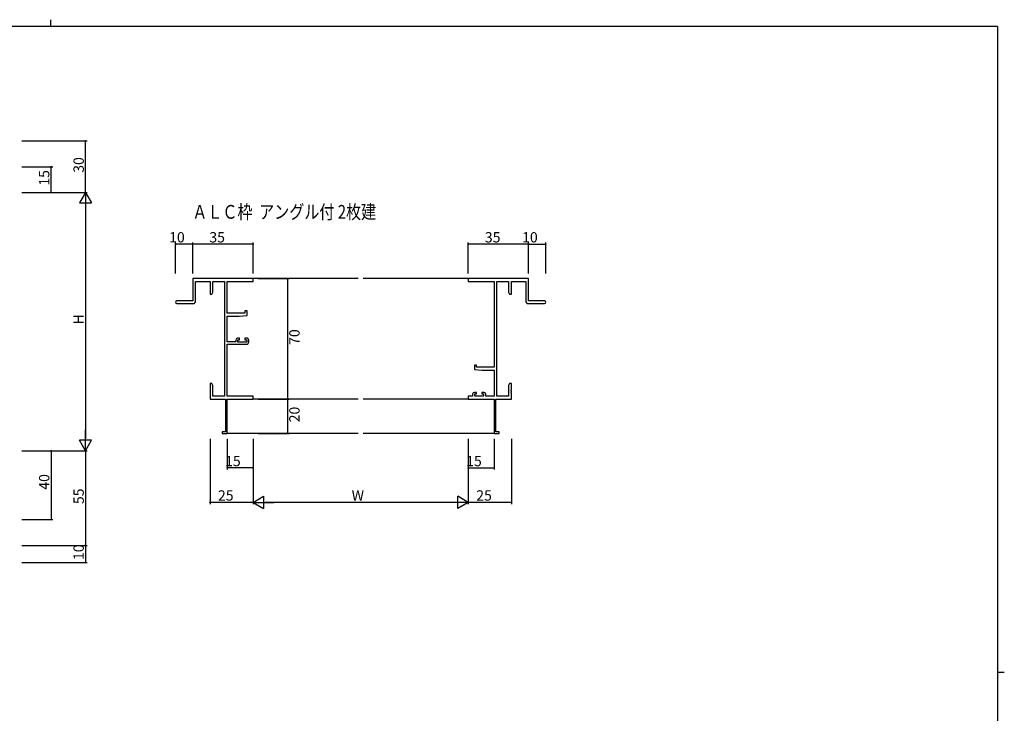
# Model space of a CAD drawing. Extents: x 0 to 1133, y 0 to 806.
# Drawn here: x 536 to 1108, y 403 to 806 of the extents above; entities that cross this region are included whole.
import ezdxf

# ---------------------------------------------------------------- set-up
doc = ezdxf.new("R2010")
doc.units = 0
for name, color, linetype in [('USER1', 3, 'CONTINUOUS'), ('YKK_11', 7, 'CONTINUOUS'), ('YKK_12', 2, 'CONTINUOUS'), ('YKK_D', 6, 'CONTINUOUS'), ('YKK_ZWAK', 7, 'CONTINUOUS')]:
    doc.layers.add(name, color=color, linetype=linetype)
doc.styles.get("Standard").update_dxf_attribs({"font": 'ROMANS.SHX', "bigfont": 'EXTFONT.SHX'})

# ---------------------------------------------------------------- blocks, each defined once
blk = doc.blocks.new('A201')
at = {"layer": 'YKK_ZWAK', "color": 8, "linetype": 'Continuous'}
blk.add_line((296.01, 412), (296.01, 410), dxfattribs=at)
at = {"layer": 'YKK_ZWAK', "color": 254, "linetype": 'Continuous'}
for p, q in [((571, 410), (21, 410)), ((571, 410), (571, 35)), ((571, 222.5), (573, 222.5))]:
    blk.add_line(p, q, dxfattribs=at)

msp = doc.modelspace()

# ---------------------------------------------------------------- linework, layer by layer
at = {"layer": 'YKK_11', "color": 0, "linetype": 'ByBlock', "lineweight": -2}
for p, q in [((671.73, 655.57), (636.73, 655.57)), ((636.73, 655.57), (636.73, 642.57)), ((638.36, 642.57), (638.36, 653.94)), ((638.36, 653.94), (646.73, 653.94)), ((646.73, 653.94), (646.73, 646.57)), ((648.36, 647.66), (648.36, 653.94)), ((648.36, 653.94), (655.1, 653.94)), ((655.1, 653.94), (655.1, 587.2)), ((656.73, 635.47), (656.73, 653.94)), ((656.73, 653.94), (671.73, 653.94)), ((671.73, 653.94), (671.73, 655.57)), ((831.73, 655.57), (796.73, 655.57)), ((796.73, 655.57), (796.73, 653.94)), ((796.73, 653.94), (811.73, 653.94)), ((811.73, 653.94), (811.73, 604.07)), ((813.36, 587.2), (813.36, 653.94)), ((813.36, 653.94), (820.1, 653.94)), ((820.1, 653.94), (820.1, 647.66)), ((821.73, 646.57), (821.73, 653.94)), ((821.73, 653.94), (830.1, 653.94)), ((830.1, 653.94), (830.1, 642.57)), ((831.73, 642.57), (831.73, 655.57)), ((646.73, 646.57), (647.73, 646.57)), ((647.73, 646.57), (648.36, 647.66)), ((820.1, 647.66), (820.73, 646.57)), ((820.73, 646.57), (821.73, 646.57)), ((636.73, 642.57), (627.48, 642.57)), ((627.48, 641.07), (636.86, 641.07)), ((831.6, 641.07), (840.98, 641.07)), ((840.98, 642.57), (831.73, 642.57)), ((667.03, 635.47), (656.73, 635.47)), ((668.23, 636.77), (667.03, 636.77)), ((667.03, 636.77), (667.03, 635.47)), ((668.23, 634.16), (668.23, 636.77)), ((656.73, 618.77), (656.73, 633.77)), ((656.73, 633.77), (663.73, 633.77)), ((663.73, 633.77), (668.23, 634.16)), ((661.63, 618.77), (656.73, 618.77)), ((656.73, 587.2), (656.73, 617.57)), ((656.73, 617.57), (668.23, 617.57)), ((661.63, 619.87), (661.63, 618.77)), ((663.93, 620.87), (662.63, 620.87)), ((662.83, 618.57), (662.83, 620.07)), ((662.83, 620.07), (663.93, 620.07)), ((668.03, 618.57), (662.83, 618.57)), ((663.93, 620.07), (663.93, 620.87)), ((668.23, 620.87), (666.93, 620.87)), ((666.93, 620.87), (666.93, 620.07)), ((666.93, 620.07), (668.03, 620.07)), ((668.03, 620.07), (668.03, 618.57)), ((669.23, 618.57), (669.23, 619.87)), ((801.43, 605.37), (800.23, 605.37)), ((800.23, 605.37), (800.23, 602.76)), ((800.23, 602.76), (804.73, 602.37)), ((801.43, 604.07), (801.43, 605.37)), ((811.73, 604.07), (801.43, 604.07)), ((804.73, 602.37), (811.73, 602.37)), ((811.73, 602.37), (811.73, 587.2)), ((647.73, 594.57), (646.73, 594.57)), ((646.73, 594.57), (646.73, 591.03)), ((646.73, 591.03), (646.85, 590.85)), ((646.85, 590.3), (646.73, 590.11)), ((646.73, 590.11), (646.73, 590.03)), ((646.73, 590.03), (646.85, 589.85)), ((646.85, 589.3), (646.73, 589.11)), ((646.73, 589.11), (646.73, 585.57)), ((646.85, 590.85), (646.85, 590.3)), ((646.85, 589.85), (646.85, 589.3)), ((648.36, 593.48), (647.73, 594.57)), ((648.36, 587.2), (648.36, 593.48)), ((801.53, 589.47), (800.23, 589.47)), ((801.53, 588.67), (801.53, 589.47)), ((805.83, 589.47), (804.53, 589.47)), ((804.53, 589.47), (804.53, 588.67)), ((820.73, 594.57), (820.1, 593.48)), ((820.1, 593.48), (820.1, 587.2)), ((821.73, 594.57), (820.73, 594.57)), ((821.61, 590.85), (821.73, 591.03)), ((821.61, 590.3), (821.61, 590.85)), ((821.73, 590.11), (821.61, 590.3)), ((821.61, 589.85), (821.73, 590.03)), ((821.61, 589.3), (821.61, 589.85)), ((821.73, 589.11), (821.61, 589.3)), ((821.73, 591.03), (821.73, 594.57)), ((821.73, 590.03), (821.73, 590.11)), ((821.73, 585.57), (821.73, 589.11)), ((646.73, 585.57), (655.73, 585.57)), ((655.1, 587.2), (648.36, 587.2)), ((655.73, 585.57), (655.73, 566.47)), ((671.73, 587.2), (656.73, 587.2)), ((656.73, 565.57), (656.73, 585.57)), ((656.73, 585.57), (671.73, 585.57)), ((671.73, 585.57), (671.73, 587.2)), ((799.23, 587.2), (796.73, 587.2)), ((796.73, 587.2), (796.73, 585.57)), ((796.73, 585.57), (811.73, 585.57)), ((799.23, 588.47), (799.23, 587.2)), ((800.43, 587.2), (800.43, 588.67)), ((800.43, 588.67), (801.53, 588.67)), ((805.63, 587.2), (800.43, 587.2)), ((804.53, 588.67), (805.63, 588.67)), ((805.63, 588.67), (805.63, 587.2)), ((806.83, 587.2), (806.83, 588.47)), ((811.73, 587.2), (806.83, 587.2)), ((811.73, 585.57), (811.73, 565.57)), ((812.73, 566.47), (812.73, 585.57)), ((812.73, 585.57), (821.73, 585.57)), ((820.1, 587.2), (813.36, 587.2)), ((655.73, 566.47), (653.73, 566.47)), ((653.73, 566.47), (653.73, 565.57)), ((814.73, 566.47), (812.73, 566.47)), ((814.73, 565.57), (814.73, 566.47)), ((653.73, 565.57), (656.73, 565.57)), ((811.73, 565.57), (814.73, 565.57))]:
    msp.add_line(p, q, dxfattribs=at)
for centre, radius, start, end in [((627.48, 641.82), 0.75, 90, 270), ((636.86, 642.57), 1.5, 270, 360), ((831.6, 642.57), 1.5, 180, 270), ((840.98, 641.82), 0.75, 270, 90), ((662.63, 619.87), 1, 90, 180), ((668.23, 619.87), 1, 0, 90), ((668.23, 618.57), 1, 270, 360), ((800.23, 588.47), 1, 90, 180), ((805.83, 588.47), 1, 0, 90)]:
    msp.add_arc(centre, radius, start, end, dxfattribs=at)
at = {"layer": 'YKK_12'}
for p, q in [((732.73, 655.57), (671.43, 655.57)), ((797.03, 655.57), (735.73, 655.57)), ((732.73, 585.57), (671.43, 585.57)), ((797.03, 585.57), (735.73, 585.57)), ((732.73, 565.57), (656.43, 565.57)), ((812.03, 565.57), (735.73, 565.57))]:
    msp.add_line(p, q, dxfattribs=at)
at = {"layer": 'YKK_D'}
for p, q in [((537.42, 735.57), (575.42, 735.57)), ((574.42, 705.57), (574.42, 735.57)), ((537.42, 720.57), (555.42, 720.57)), ((554.42, 705.57), (554.42, 720.57)), ((537.42, 705.57), (575.42, 705.57)), ((537.42, 705.57), (575.42, 705.57)), ((537.42, 705.57), (555.42, 705.57)), ((574.42, 698.57), (574.42, 562.57)), ((626.73, 658.57), (626.73, 676.57)), ((636.73, 675.57), (626.73, 675.57)), ((636.73, 658.57), (636.73, 676.57)), ((636.73, 658.57), (636.73, 676.57)), ((671.73, 675.57), (636.73, 675.57)), ((671.73, 658.57), (671.73, 676.57)), ((796.73, 658.57), (796.73, 676.57)), ((831.73, 675.57), (796.73, 675.57)), ((831.73, 658.57), (831.73, 676.57)), ((831.73, 658.57), (831.73, 676.57)), ((831.73, 675.57), (841.73, 675.57)), ((841.73, 658.57), (841.73, 676.57)), ((674.73, 655.57), (692.73, 655.57)), ((691.73, 655.57), (691.73, 585.57)), ((674.73, 585.57), (692.73, 585.57)), ((674.73, 585.57), (692.73, 585.57)), ((691.73, 585.57), (691.73, 565.57)), ((646.73, 562.57), (646.73, 524.57)), ((656.73, 562.57), (656.73, 544.57)), ((671.73, 562.57), (671.73, 524.57)), ((671.73, 562.57), (671.73, 524.57)), ((671.73, 562.57), (671.73, 544.57)), ((674.73, 565.57), (692.73, 565.57)), ((796.73, 562.57), (796.73, 524.57)), ((796.73, 562.57), (796.73, 524.57)), ((796.73, 562.57), (796.73, 544.57)), ((811.73, 562.57), (811.73, 544.57)), ((821.73, 562.57), (821.73, 524.57)), ((537.42, 555.57), (575.42, 555.57)), ((537.42, 555.57), (555.42, 555.57)), ((537.42, 555.57), (575.42, 555.57)), ((554.42, 555.57), (554.42, 515.57)), ((574.42, 555.57), (574.42, 500.57)), ((671.73, 545.57), (656.73, 545.57)), ((796.73, 545.57), (811.73, 545.57)), ((671.73, 525.57), (646.73, 525.57)), ((789.73, 525.57), (678.73, 525.57)), ((821.73, 525.57), (796.73, 525.57)), ((537.42, 515.57), (555.42, 515.57)), ((537.42, 500.57), (575.42, 500.57)), ((537.42, 500.57), (575.42, 500.57)), ((574.42, 500.57), (574.42, 490.57)), ((537.42, 490.57), (575.42, 490.57))]:
    msp.add_line(p, q, dxfattribs=at)
at = {"layer": 'YKK_D', "lineweight": -2}
for p, q in [((574.42, 705.57), (570.92, 699.51)), ((574.42, 705.57), (577.92, 699.51)), ((574.42, 705.57), (574.42, 693.45)), ((570.92, 699.51), (577.92, 699.51)), ((574.42, 555.57), (574.42, 567.7)), ((574.42, 555.57), (570.92, 561.63)), ((577.92, 561.63), (570.92, 561.63)), ((574.42, 555.57), (577.92, 561.63)), ((671.73, 525.57), (677.79, 529.07)), ((677.79, 529.07), (677.79, 522.07)), ((796.73, 525.57), (790.66, 529.07)), ((790.66, 522.07), (790.66, 529.07)), ((671.73, 525.57), (677.79, 522.07)), ((671.73, 525.57), (683.85, 525.57)), ((796.73, 525.57), (784.6, 525.57)), ((796.73, 525.57), (790.66, 522.07))]:
    msp.add_line(p, q, dxfattribs=at)
at = {"layer": 'YKK_D', "linetype": 'ByBlock', "const_width": 0.85}
for points in [[(574.42, 735.46, 1), (574.42, 735.68, 1)], [(554.42, 720.46, 1), (554.42, 720.68, 1)], [(554.42, 705.68, 1), (554.42, 705.46, 1)], [(626.83, 675.57, -1), (626.62, 675.57, -1)], [(636.83, 675.57, -1), (636.62, 675.57, -1)], [(636.62, 675.57, -1), (636.83, 675.57, -1)], [(671.62, 675.57, -1), (671.83, 675.57, -1)], [(796.83, 675.57, -1), (796.62, 675.57, -1)], [(831.62, 675.57, -1), (831.83, 675.57, -1)], [(831.83, 675.57, -1), (831.62, 675.57, -1)], [(841.62, 675.57, -1), (841.83, 675.57, -1)], [(691.73, 655.46, -1), (691.73, 655.68, -1)], [(691.73, 585.46, -1), (691.73, 585.68, -1)], [(691.73, 585.68, -1), (691.73, 585.46, -1)], [(691.73, 565.68, -1), (691.73, 565.46, -1)], [(554.42, 555.46, 1), (554.42, 555.68, 1)], [(656.83, 545.57, -1), (656.62, 545.57, -1)], [(671.62, 545.57, -1), (671.83, 545.57, -1)], [(796.83, 545.57, -1), (796.62, 545.57, -1)], [(811.62, 545.57, -1), (811.83, 545.57, -1)], [(646.83, 525.57, -1), (646.62, 525.57, -1)], [(821.62, 525.57, -1), (821.83, 525.57, -1)], [(554.42, 515.68, 1), (554.42, 515.46, 1)], [(574.42, 500.68, 1), (574.42, 500.46, 1)], [(574.42, 500.46, 1), (574.42, 500.68, 1)], [(574.42, 490.68, 1), (574.42, 490.46, 1)]]:
    msp.add_lwpolyline(points, format="xyb", close=True, dxfattribs=at)

# ---------------------------------------------------------------- block references
at = {"layer": 'YKK_ZWAK', "xscale": 2, "yscale": 2, "zscale": 2}
msp.add_blockref('A201', (-38, -18), dxfattribs=at)

# ---------------------------------------------------------------- texts
at = {"layer": 'USER1', "width": 0.8}
msp.add_text('ＡＬＣ枠  アングル付 2枚建', height=8, dxfattribs=at).set_placement((636.44, 690.34))
at = {"layer": 'YKK_D'}
for s, p in [('30', (573.42, 717.05)), ('15', (553.42, 709.55)), ('H', (573.42, 628.97)), ('70', (698.73, 617.05)), ('20', (698.73, 572.05)), ('40', (553.42, 532.9)), ('55', (573.42, 524.55)), ('10', (573.42, 492.05))]:
    msp.add_text(s, height=6, rotation=90, dxfattribs=at).set_placement(p)
for s, p in [('10', (622.96, 676.57)), ('35', (646.32, 676.57)), ('35', (806.32, 676.57)), ('10', (827.96, 676.57)), ('15', (655.46, 546.57)), ('15', (795.46, 546.57)), ('25', (651.32, 526.57)), ('W', (728.97, 526.57)), ('25', (801.32, 526.57))]:
    msp.add_text(s, height=6, dxfattribs=at).set_placement(p)

doc.saveas('drawing.dxf')
